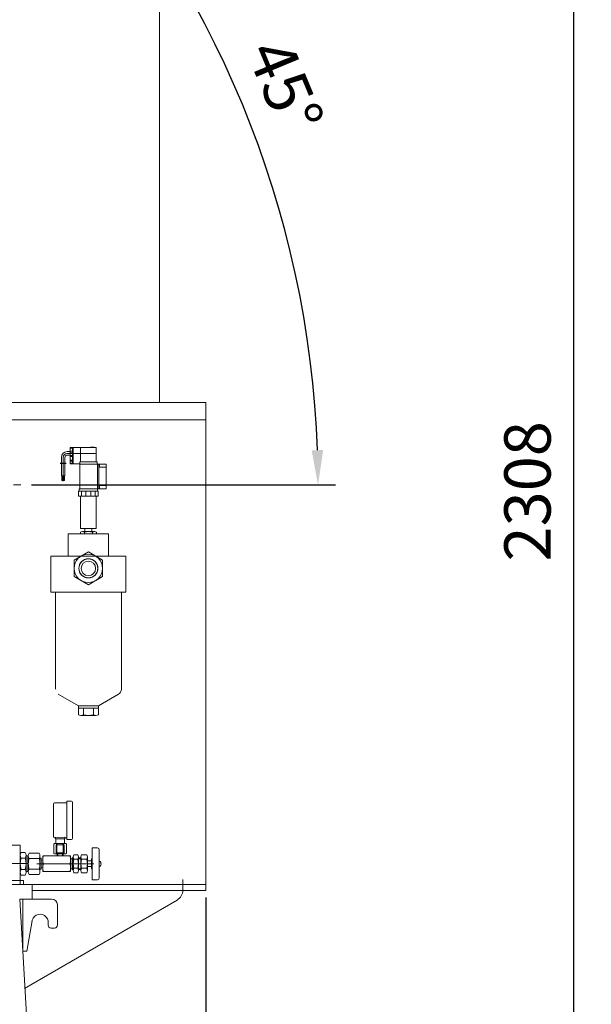
# Model space of a CAD drawing. Units: inches. Extents: x -6425 to 6379, y -18618 to -8724.
# Drawn here: x -2691 to -1703, y -12159 to -10459 of the extents above; entities that cross this region are included whole.
import ezdxf

# ---------------------------------------------------------------- set-up
doc = ezdxf.new("R2010")
doc.units = ezdxf.units.IN
doc.header["$MEASUREMENT"] = 0
doc.linetypes.add('DASHDOT', pattern=[25.4, 12.7, -6.35, 0, -6.35])
doc.linetypes.add('EB_DASHDOT', pattern=[39, 30, -3, 3, -3])
doc.layers.get('Defpoints').update_dxf_attribs({"lineweight": 0})
doc.layers.add('CAXA细实线层', color=7, linetype='Continuous', lineweight=25)
doc.layers.add('中心线', color=1, linetype='EB_DASHDOT')
doc.styles.add('机械', font='txt', dxfattribs={"width": 0.667, "bigfont": 'gbcbig.shx'})
doc.dimstyles.new('ISO-25', dxfattribs={"dimscale": 20, "dimtxt": 4, "dimasz": 3, "dimexe": 1.5, "dimexo": 0.625, "dimgap": 1.5, "dimtad": 1, "dimdec": 1, "dimdsep": 46, "dimtxsty": '机械', "dimcen": 0, "dimadec": 0, "dimazin": 0, "dimtfac": 1, "dimtdec": 1, "dimtmove": 0, "dimatfit": 3, "dimfxl": 0, "dimarcsym": 0})

# ---------------------------------------------------------------- blocks, each defined once
blk = doc.blocks.new('*D47')
at = {"color": 0, "lineweight": -2}
for p, q in [((-2369.4, -11974.4), (-2369.4, -13212.1)), ((-2644.4, -12419.4), (-2644.4, -13212.1)), ((-2584.4, -13182.1), (-2429.4, -13182.1))]:
    blk.add_line(p, q, dxfattribs=at)
at = {"color": 0, "lineweight": 13}
for points in [[(-2584.4, -13172.1), (-2584.4, -13192.1), (-2644.4, -13182.1)], [(-2429.4, -13172.1), (-2429.4, -13192.1), (-2369.4, -13182.1)]]:
    blk.add_solid(points, dxfattribs=at)
at = {"layer": 'Defpoints', "color": 0, "lineweight": 13}
for p in [(-2369.4, -11961.9), (-2644.4, -12406.9), (-2369.4, -13182.1)]:
    blk.add_point(p, dxfattribs=at)
at = {"color": 0, "lineweight": 13, "insert": (-2506.9, -13112.1), "char_height": 80, "attachment_point": 5, "style": '机械'}
blk.add_mtext('275', dxfattribs=at)
blk = doc.blocks.new('*D48')
at = {"color": 0, "lineweight": -2}
for p, q in [((-2436.9, -10118.9), (-1703, -10118.9)), ((-1733, -12366.9), (-1733, -10178.9)), ((-1951.9, -12426.9), (-1703, -12426.9))]:
    blk.add_line(p, q, dxfattribs=at)
at = {"color": 0, "lineweight": 13}
for points in [[(-1743, -10178.9), (-1723, -10178.9), (-1733, -10118.9)], [(-1743, -12366.9), (-1723, -12366.9), (-1733, -12426.9)]]:
    blk.add_solid(points, dxfattribs=at)
at = {"layer": 'Defpoints', "color": 0, "lineweight": 13}
for p in [(-2449.4, -10118.9), (-1733, -10118.9), (-1964.4, -12426.9)]:
    blk.add_point(p, dxfattribs=at)
at = {"color": 0, "lineweight": 13, "insert": (-1803, -11272.9), "char_height": 80, "attachment_point": 5, "rotation": 90, "style": '机械'}
blk.add_mtext('2308', dxfattribs=at)
blk = doc.blocks.new('*D49')
at = {"color": 0, "lineweight": -2}
for p, q in [((-3569.8, -10938.7), (-2657.2, -10026.1)), ((-2670.4, -11261.9), (-2145.3, -11261.9))]:
    blk.add_line(p, q, dxfattribs=at)
blk.add_arc((-3893, -11261.9), 1717.7, 2.0015, 42.9985, dxfattribs=at)
at = {"color": 0, "lineweight": 13}
for points in [[(-2643.9, -10097.4), (-2629.5, -10083.5), (-2678.4, -10047.3)], [(-2166.3, -11201.7), (-2186.3, -11202.1), (-2175.3, -11261.9)]]:
    blk.add_solid(points, dxfattribs=at)
at = {"layer": 'Defpoints', "color": 0, "lineweight": 13}
for p in [(-2233.8, -10817.3), (-3578.7, -10947.6), (-3798.2, -11261.9), (-2682.9, -11261.9), (-3994.4, -11363.3)]:
    blk.add_point(p, dxfattribs=at)
at = {"color": 0, "lineweight": 13, "insert": (-2241.4, -10577.8), "char_height": 80, "attachment_point": 5, "rotation": 292.5, "style": '机械'}
blk.add_mtext('45°', dxfattribs=at)

msp = doc.modelspace()

# ---------------------------------------------------------------- linework, layer by layer
at = {"lineweight": 20}
for p, q in [((-2449.37, -10119.59), (-2449.37, -11119.59)), ((-2369.37, -11119.59), (-2969.62, -11119.59)), ((-2369.37, -11119.59), (-2369.38, -11926.9)), ((-2369.37, -11149.58), (-2969.37, -11149.58)), ((-2585.62, -11197.38), (-2603.64, -11197.38)), ((-2603.62, -11197.38), (-2603.62, -11217.38)), ((-2603.62, -11198.19), (-2599.62, -11198.19)), ((-2599.62, -11197.38), (-2599.62, -11217.38)), ((-2598.62, -11197.38), (-2598.62, -11217.38)), ((-2585.62, -11197.38), (-2558.62, -11197.38)), ((-2585.62, -11197.38), (-2585.62, -11221.88)), ((-2562.11, -11196.87), (-2568.11, -11196.87)), ((-2558.62, -11197.38), (-2558.62, -11221.88)), ((-2618.62, -11214.38), (-2618.62, -11224.17)), ((-2615.62, -11247.11), (-2615.62, -11214.38)), ((-2612.62, -11214.38), (-2612.62, -11224.17)), ((-2608.62, -11204.38), (-2603.62, -11204.38)), ((-2608.62, -11207.38), (-2558.62, -11207.38)), ((-2608.62, -11210.38), (-2603.62, -11210.38)), ((-2603.62, -11203.73), (-2599.62, -11203.73)), ((-2603.62, -11205.38), (-2603.62, -11225.38)), ((-2603.62, -11206.19), (-2599.62, -11206.19)), ((-2603.62, -11211.03), (-2599.62, -11211.03)), ((-2603.62, -11212.91), (-2599.62, -11212.91)), ((-2599.62, -11205.38), (-2599.62, -11225.38)), ((-2598.62, -11205.38), (-2598.62, -11225.38)), ((-2620.62, -11224.17), (-2610.44, -11224.17)), ((-2620.62, -11225.17), (-2610.44, -11225.17)), ((-2618.62, -11222.38), (-2618.62, -11232.17)), ((-2618.62, -11225.17), (-2618.62, -11246.37)), ((-2615.62, -11255.11), (-2615.62, -11222.38)), ((-2612.62, -11222.38), (-2612.62, -11232.17)), ((-2612.62, -11225.17), (-2612.62, -11246.37)), ((-2603.62, -11219.03), (-2599.62, -11219.03)), ((-2603.62, -11220.91), (-2599.62, -11220.91)), ((-2603.62, -11224.56), (-2599.62, -11224.56)), ((-2603.62, -11225.38), (-2587.12, -11225.38)), ((-2587.12, -11221.88), (-2557.12, -11221.88)), ((-2587.12, -11221.88), (-2587.12, -11225.88)), ((-2587.12, -11225.88), (-2587.12, -11268.38)), ((-2587.12, -11225.88), (-2541.12, -11225.88)), ((-2587.12, -11229.88), (-2587.12, -11233.88)), ((-2557.12, -11221.88), (-2557.12, -11225.88)), ((-2556.12, -11225.88), (-2556.12, -11268.38)), ((-2556.12, -11233.88), (-2556.12, -11272.39)), ((-2554.12, -11225.88), (-2554.12, -11268.38)), ((-2554.12, -11226.07), (-2552.62, -11226.07)), ((-2554.12, -11229.57), (-2552.62, -11229.57)), ((-2554.12, -11231.38), (-2541.12, -11231.38)), ((-2552.62, -11226.07), (-2552.62, -11229.57)), ((-2541.12, -11225.88), (-2541.12, -11268.38)), ((-2618.62, -11246.37), (-2612.62, -11246.37)), ((-2617.87, -11254.21), (-2617.87, -11246.37)), ((-2616.37, -11254.21), (-2616.37, -11246.37)), ((-2614.87, -11254.21), (-2614.87, -11246.37)), ((-2613.37, -11254.21), (-2613.37, -11246.37)), ((-2616.37, -11254.21), (-2617.87, -11254.21)), ((-2613.37, -11254.21), (-2614.87, -11254.21)), ((-2588.12, -11268.38), (-2541.12, -11268.38)), ((-2588.12, -11268.38), (-2588.12, -11272.39)), ((-2556.12, -11268.38), (-2556.12, -11272.39)), ((-2554.12, -11262.88), (-2541.12, -11262.88)), ((-2554.12, -11264.68), (-2552.62, -11264.68)), ((-2554.12, -11268.18), (-2552.62, -11268.18)), ((-2552.62, -11268.18), (-2552.62, -11264.68)), ((-2589.12, -11272.39), (-2589.12, -11281.38)), ((-2555.12, -11272.39), (-2589.12, -11272.39)), ((-2589.12, -11281.38), (-2555.12, -11281.38)), ((-2585.62, -11281.38), (-2585.62, -11337.38)), ((-2584.11, -11281.38), (-2584.11, -11272.39)), ((-2576.52, -11281.38), (-2576.52, -11272.39)), ((-2567.75, -11281.38), (-2567.75, -11272.39)), ((-2560.14, -11281.38), (-2560.14, -11272.39)), ((-2558.62, -11281.38), (-2558.62, -11337.38)), ((-2555.12, -11272.39), (-2555.12, -11281.38)), ((-2558.61, -11337.38), (-2585.62, -11337.38)), ((-2578.11, -11337.38), (-2578.11, -11342.38)), ((-2566.11, -11337.38), (-2566.11, -11342.38)), ((-2607.12, -11346.57), (-2537.12, -11346.57)), ((-2607.12, -11384.89), (-2607.12, -11346.57)), ((-2585.97, -11346.57), (-2585.97, -11343.4)), ((-2561.72, -11342.38), (-2582.51, -11342.38)), ((-2579.04, -11343.4), (-2579.04, -11346.57)), ((-2565.19, -11343.4), (-2565.19, -11346.57)), ((-2558.26, -11346.57), (-2558.26, -11343.4)), ((-2537.12, -11384.89), (-2537.12, -11346.57)), ((-2637.13, -11384.89), (-2507.12, -11384.89)), ((-2637.13, -11384.89), (-2637.13, -11446.89)), ((-2572.12, -11377.58), (-2596.63, -11391.73)), ((-2547.61, -11391.73), (-2572.12, -11377.58)), ((-2507.12, -11384.89), (-2507.12, -11446.89)), ((-2596.63, -11391.73), (-2596.63, -11420.03)), ((-2547.61, -11420.03), (-2547.61, -11391.73)), ((-2596.63, -11420.03), (-2572.12, -11434.18)), ((-2572.12, -11434.18), (-2547.61, -11420.03)), ((-2637.12, -11446.89), (-2507.12, -11446.89)), ((-2629.13, -11614.71), (-2629.13, -11446.89)), ((-2515.12, -11614.71), (-2515.12, -11446.89)), ((-2589.44, -11643.39), (-2624.12, -11623.37)), ((-2554.8, -11643.39), (-2520.12, -11623.37)), ((-2589.44, -11658.62), (-2589.44, -11643.39)), ((-2589.44, -11643.39), (-2554.8, -11643.39)), ((-2554.8, -11658.62), (-2554.8, -11643.39)), ((-2589.44, -11647.39), (-2554.8, -11647.39)), ((-2585.11, -11659.89), (-2559.13, -11659.89)), ((-2582.12, -11647.39), (-2562.12, -11647.39)), ((-2580.78, -11658.62), (-2580.78, -11647.39)), ((-2563.46, -11658.62), (-2563.46, -11647.39)), ((-2408.91, -11942.9), (-2408.91, -11961.36)), ((-2369.37, -11961.88), (-2369.37, -11951.88)), ((-2418.91, -11978.68), (-2682.7, -12130.98))]:
    msp.add_line(p, q, dxfattribs=at)
at = {"linetype": 'DASHDOT', "lineweight": 20}
msp.add_line((-3798.21, -11261.89), (-2682.86, -11261.89), dxfattribs=at)
at = {"linetype": 'Continuous', "lineweight": 20}
for p, q in [((-2369.37, -11551.88), (-2369.37, -11951.88)), ((-2632.38, -11812.88), (-2632.38, -11868.88)), ((-2630.38, -11810.88), (-2609.38, -11810.88)), ((-2609.38, -11807.63), (-2609.38, -11874.13)), ((-2609.38, -11807.63), (-2601.38, -11807.63)), ((-2599.38, -11809.63), (-2599.38, -11872.13)), ((-2630.38, -11870.88), (-2628.88, -11870.88)), ((-2612.65, -11880.88), (-2629.1, -11880.88)), ((-2628.88, -11872.88), (-2628.88, -11869.8)), ((-2628.88, -11872.88), (-2612.88, -11872.88)), ((-2628.13, -11873.33), (-2628.13, -11872.88)), ((-2628.13, -11880.88), (-2628.13, -11873.33)), ((-2628.13, -11880.88), (-2613.63, -11880.88)), ((-2626.63, -11883.38), (-2626.63, -11880.88)), ((-2615.13, -11883.38), (-2615.13, -11880.88)), ((-2613.63, -11873.33), (-2613.63, -11872.88)), ((-2613.63, -11880.88), (-2613.63, -11873.33)), ((-2612.88, -11872.88), (-2612.88, -11869.8)), ((-2612.88, -11870.88), (-2609.38, -11870.88)), ((-2601.38, -11874.13), (-2609.38, -11874.13)), ((-2689.88, -11883.88), (-2824.88, -11883.88)), ((-2689.88, -11883.88), (-2689.88, -11951.88)), ((-2688.38, -11896.25), (-2681.37, -11896.25)), ((-2674.42, -11897.41), (-2657.33, -11897.41)), ((-2631.85, -11889.88), (-2631.85, -11881.88)), ((-2631.85, -11889.88), (-2631.85, -11897.88)), ((-2627.88, -11883.38), (-2613.88, -11883.38)), ((-2627.88, -11896.88), (-2627.88, -11883.38)), ((-2627.88, -11896.88), (-2613.88, -11896.88)), ((-2626.36, -11889.88), (-2626.36, -11881.88)), ((-2626.36, -11889.88), (-2626.36, -11897.88)), ((-2623.38, -11897.88), (-2623.38, -11896.88)), ((-2623.38, -11897.88), (-2618.38, -11897.88)), ((-2618.38, -11897.88), (-2618.38, -11896.88)), ((-2615.39, -11889.88), (-2615.39, -11881.88)), ((-2615.39, -11889.88), (-2615.39, -11897.88)), ((-2613.88, -11896.88), (-2613.88, -11883.38)), ((-2609.91, -11889.88), (-2609.91, -11881.88)), ((-2609.91, -11889.88), (-2609.91, -11897.88)), ((-2565.38, -11888.38), (-2565.38, -11915.88)), ((-2565.38, -11888.38), (-2556.38, -11888.38)), ((-2553.38, -11891.38), (-2553.38, -11940.38)), ((-2689.88, -11930.61), (-2689.88, -11901.16)), ((-2681.37, -11906.07), (-2688.38, -11906.07)), ((-2679.88, -11930.61), (-2679.88, -11901.16)), ((-2679.88, -11902.38), (-2675.88, -11902.38)), ((-2676.88, -11929.38), (-2676.88, -11902.38)), ((-2675.88, -11902.03), (-2675.88, -11915.88)), ((-2657.33, -11906.65), (-2674.42, -11906.65)), ((-2655.88, -11929.74), (-2655.88, -11902.03)), ((-2655.88, -11906.38), (-2653.88, -11906.38)), ((-2653.88, -11906.38), (-2653.88, -11925.38)), ((-2653.88, -11908.88), (-2650.88, -11909.73)), ((-2602.88, -11902.38), (-2650.88, -11902.38)), ((-2650.88, -11902.58), (-2650.88, -11929.38)), ((-2612.65, -11898.88), (-2629.1, -11898.88)), ((-2625.88, -11902.38), (-2625.88, -11898.88)), ((-2615.88, -11902.38), (-2615.88, -11898.88)), ((-2602.88, -11929.38), (-2602.88, -11902.38)), ((-2602.88, -11907.28), (-2599.88, -11907.28)), ((-2599.88, -11905.88), (-2598.26, -11905.88)), ((-2599.88, -11905.88), (-2599.88, -11925.88)), ((-2598.26, -11927.57), (-2598.26, -11904.19)), ((-2597.11, -11900.29), (-2590.41, -11900.29)), ((-2590.41, -11908.09), (-2597.11, -11908.09)), ((-2589.26, -11927.57), (-2589.26, -11904.19)), ((-2589.26, -11905.88), (-2584.88, -11905.88)), ((-2584.88, -11927.57), (-2584.88, -11904.19)), ((-2583.73, -11900.29), (-2575.03, -11900.29)), ((-2575.03, -11908.09), (-2583.73, -11908.09)), ((-2573.88, -11927.57), (-2573.88, -11904.19)), ((-2573.88, -11910.88), (-2566.88, -11910.88)), ((-2566.88, -11920.88), (-2566.88, -11907.65)), ((-2565.38, -11907.65), (-2566.88, -11907.65)), ((-2566.88, -11910.88), (-2566.88, -11924.65)), ((-2553.38, -11919.88), (-2553.38, -11911.88)), ((-2553.38, -11911.88), (-2551.68, -11911.88)), ((-2550.67, -11915.48), (-2550.67, -11916.28)), ((-2550.28, -11915.48), (-2550.67, -11915.48)), ((-2681.37, -11925.7), (-2688.38, -11925.7)), ((-2679.88, -11929.38), (-2675.88, -11929.38)), ((-2675.88, -11929.74), (-2675.88, -11915.88)), ((-2657.33, -11925.12), (-2674.42, -11925.12)), ((-2655.88, -11925.38), (-2653.88, -11925.38)), ((-2653.88, -11922.88), (-2650.87, -11922.03)), ((-2650.88, -11929.38), (-2602.88, -11929.38)), ((-2649.7, -11915.88), (-2604.03, -11915.88)), ((-2602.88, -11924.48), (-2599.88, -11924.48)), ((-2599.88, -11925.88), (-2598.26, -11925.88)), ((-2590.41, -11923.68), (-2597.11, -11923.68)), ((-2597.11, -11931.47), (-2590.41, -11931.47)), ((-2589.26, -11925.88), (-2584.88, -11925.88)), ((-2575.03, -11923.68), (-2583.73, -11923.68)), ((-2583.73, -11931.47), (-2575.03, -11931.47)), ((-2573.88, -11920.88), (-2566.88, -11920.88)), ((-2565.38, -11924.65), (-2566.88, -11924.65)), ((-2565.38, -11915.88), (-2565.38, -11943.38)), ((-2551.66, -11919.88), (-2553.38, -11919.88)), ((-2550.28, -11916.28), (-2550.67, -11916.28)), ((-2684.37, -11944.88), (-2779.37, -11944.88)), ((-2688.38, -11935.51), (-2681.37, -11935.51)), ((-2684.38, -11944.86), (-2684.37, -11951.86)), ((-2674.42, -11934.36), (-2657.33, -11934.36)), ((-2565.38, -11943.38), (-2556.38, -11943.38)), ((-3779.37, -11951.88), (-2369.37, -11951.88)), ((-2669.37, -11951.88), (-2669.37, -11976.88)), ((-2669.37, -11961.88), (-2369.37, -11961.88)), ((-2690.79, -11976.88), (-2667.07, -12381.88)), ((-2690.79, -11976.88), (-2635.53, -11976.88)), ((-2685.53, -12066.88), (-2685.53, -11976.88)), ((-2625.53, -12021.88), (-2625.53, -11986.88)), ((-2669.32, -12014.45), (-2678.56, -12066.88)), ((-2641.61, -12021.88), (-2641.61, -12015.37)), ((-2636.61, -12026.88), (-2630.53, -12026.88)), ((-2685.53, -12066.88), (-2678.56, -12066.88))]:
    msp.add_line(p, q, dxfattribs=at)
at = {"lineweight": 20}
for radius in [24.51, 16.5, 16.5, 16.3, 12.5]:
    msp.add_circle((-2572.12, -11405.88), radius, dxfattribs=at)
for centre, radius, start, end in [((-2608.62, -11214.38), 10, 90, 180), ((-2608.62, -11214.38), 7, 90, 180), ((-2608.62, -11214.38), 4, 90, 180), ((-2582.51, -11348.76), 6.38, 57.13277, 122.86723), ((-2572.11, -11366.38), 24, 73.22135, 106.77865), ((-2561.72, -11348.76), 6.38, 57.13277, 122.86723), ((-2572.12, -11405.88), 12.5, 90, 270), ((-2572.11, -11405.88), 12.5, 270, 90), ((-2525.12, -11614.71), 10, 300, 360), ((-2585.11, -11651.91), 7.98, 237.13277, 302.86723), ((-2572.12, -11629.89), 30, 253.22135, 286.77865), ((-2559.13, -11651.91), 7.98, 237.13277, 302.86723), ((-2428.91, -11961.36), 20, 300, 0)]:
    msp.add_arc(centre, radius, start, end, dxfattribs=at)
at = {"linetype": 'Continuous', "lineweight": 20}
for centre, radius, start, end in [((-2630.38, -11812.88), 2, 90, 180), ((-2601.38, -11809.63), 2, 0, 90), ((-2630.38, -11868.88), 2, 180, 270), ((-2629.1, -11885.14), 4.26, 49.93201, 130.06799), ((-2620.88, -11840.88), 30, 254.53399, 285.46601), ((-2620.88, -11896.42), 15.54, 69.33452, 110.66548), ((-2612.65, -11885.14), 4.26, 49.93201, 130.06799), ((-2601.38, -11872.13), 2, 270, 0), ((-2681.07, -11901.16), 8.81, 146.1491, 213.8509), ((-2688.69, -11901.16), 8.81, 326.1491, 33.8509), ((-2688.69, -11901.16), 8.81, 326.1491, 33.8509), ((-2667.83, -11902.03), 8.05, 144.96996, 215.03004), ((-2663.92, -11902.03), 8.05, 324.96996, 35.03004), ((-2629.1, -11894.62), 4.26, 229.93201, 310.06799), ((-2620.88, -11883.34), 15.54, 249.33452, 290.66548), ((-2612.65, -11894.62), 4.26, 229.93201, 310.06799), ((-2556.38, -11891.38), 3, 0, 90), ((-2656.88, -11915.88), 33, 162.69712, 197.30288), ((-2712.88, -11915.88), 33, 342.69712, 17.30288), ((-2645.88, -11915.88), 30, 162.06607, 180), ((-2685.88, -11915.88), 30, 0, 17.93393), ((-2630.48, -11909.13), 20.39, 160.67144, 199.32856), ((-2623.27, -11909.13), 20.39, 340.67144, 19.32856), ((-2591.08, -11904.19), 7.18, 147.13277, 212.86723), ((-2571.26, -11915.88), 27, 163.22135, 196.77865), ((-2596.44, -11904.19), 7.18, 327.13277, 32.86723), ((-2616.26, -11915.88), 27, 343.22135, 16.77865), ((-2577.7, -11904.19), 7.18, 147.13277, 212.86723), ((-2557.88, -11915.88), 27, 163.22135, 196.77865), ((-2581.06, -11904.19), 7.18, 327.13277, 32.86723), ((-2600.88, -11915.88), 27, 343.22135, 16.77865), ((-2556.66, -11915.88), 6.39, 3.58332, 38.7523), ((-2681.07, -11930.61), 8.81, 146.1491, 213.8509), ((-2688.69, -11930.61), 8.81, 326.1491, 33.8509), ((-2645.88, -11915.88), 30, 180, 197.93393), ((-2667.83, -11929.74), 8.05, 144.96996, 215.03004), ((-2685.88, -11915.88), 30, 342.06607, 0), ((-2663.92, -11929.74), 8.05, 324.96996, 35.03004), ((-2630.48, -11922.63), 20.39, 160.6457, 199.32856), ((-2623.27, -11922.63), 20.39, 340.67144, 19.32856), ((-2591.08, -11927.57), 7.18, 147.13277, 212.86723), ((-2596.44, -11927.57), 7.18, 327.13277, 32.86723), ((-2577.7, -11927.57), 7.18, 147.13277, 212.86723), ((-2581.06, -11927.57), 7.18, 327.13277, 32.86723), ((-2556.66, -11915.88), 6.4, 321.2477, 356.41668), ((-2556.38, -11940.38), 3, 270, 0), ((-2635.53, -11986.88), 10, 0, 90), ((-2655.53, -12016.88), 14, 353.81156, 180), ((-2636.61, -12021.88), 5, 180, 270), ((-2630.53, -12021.88), 5, 270, 360)]:
    msp.add_arc(centre, radius, start, end, dxfattribs=at)
at = {"layer": 'CAXA细实线层', "linetype": 'Continuous', "lineweight": 20}
for p, q in [((-2626.63, -11896.88), (-2626.63, -11883.38)), ((-2615.13, -11896.88), (-2615.13, -11883.38)), ((-2599.88, -11907.28), (-2598.26, -11907.28)), ((-2589.26, -11907.28), (-2584.88, -11907.28)), ((-2599.88, -11924.48), (-2598.26, -11924.48)), ((-2589.26, -11924.48), (-2584.88, -11924.48))]:
    msp.add_line(p, q, dxfattribs=at)
at = {"layer": 'CAXA细实线层', "lineweight": 20}
for p, q in [((-2676.88, -11903.38), (-2675.88, -11903.38)), ((-2624.88, -11902.38), (-2624.88, -11898.88)), ((-2616.88, -11902.38), (-2616.88, -11898.88)), ((-2676.88, -11928.38), (-2675.88, -11928.38))]:
    msp.add_line(p, q, dxfattribs=at)
at = {"layer": '中心线', "lineweight": 13, "ltscale": 5}
msp.add_line((-3021.27, -11915.21), (-2562.88, -11915.88), dxfattribs=at)

# ---------------------------------------------------------------- dimensions: what is measured, and where the dimension line sits
at = {"color": 3, "lineweight": 13}
dim = msp.add_angular_dim_2l(base=(-2233.82, -10817.32), line1=((-3798.21, -11261.89), (-2682.86, -11261.89)), line2=((-3994.39, -11363.29), (-3578.68, -10947.58)), dimstyle='ISO-25', dxfattribs=at)
dim.commit()
dim.dimension.update_dxf_attribs({"geometry": '*D49', "text_midpoint": (-2241.37, -10577.77)})
dim = msp.add_linear_dim(base=(-1733, -10118.89), p1=(-1964.37, -12426.88), p2=(-2449.37, -10118.89), angle=90, dimstyle='ISO-25', dxfattribs=at)
dim.commit()
dim.dimension.update_dxf_attribs({"geometry": '*D48', "text_midpoint": (-1803, -11272.88)})
dim = msp.add_linear_dim(base=(-2369.37, -13182.06), p1=(-2644.37, -12406.88), p2=(-2369.37, -11961.88), dimstyle='ISO-25', override={"dimtmove": 1}, dxfattribs=at)
dim.commit()
dim.dimension.update_dxf_attribs({"geometry": '*D47', "text_midpoint": (-2506.87, -13112.06)})

doc.saveas('drawing.dxf')
